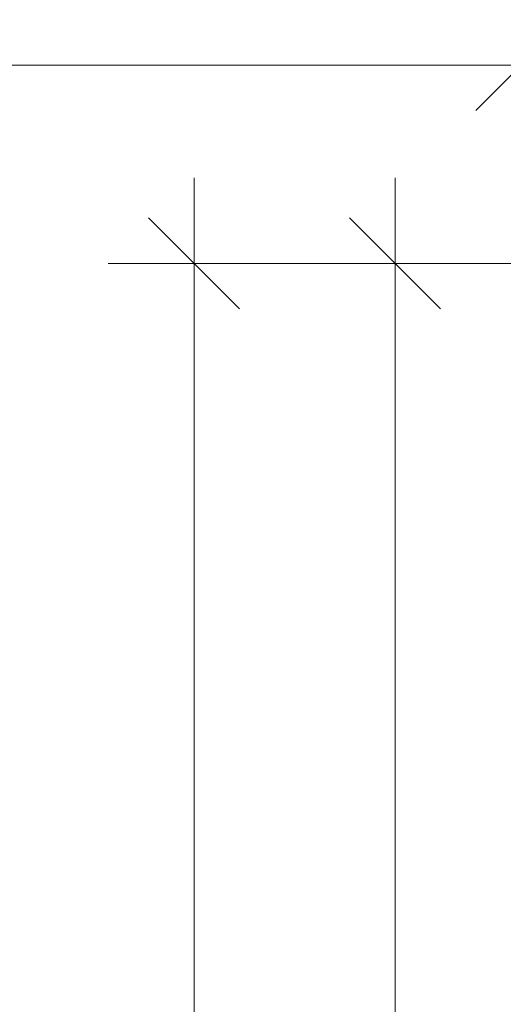
# Model space of a CAD drawing. Units: millimetres. Extents: x -5452 to 13507, y -8303 to 8474.
# Drawn here: x 1200 to 1576, y 476 to 1241 of the extents above; entities that cross this region are included whole.
import ezdxf

# ---------------------------------------------------------------- set-up
doc = ezdxf.new("R2010")
doc.units = ezdxf.units.MM
doc.header["$LTSCALE"] = 33.3
doc.header["$PDMODE"] = 1
doc.header["$PDSIZE"] = -2
doc.layers.add('Bemaßung', color=7, linetype='Continuous', lineweight=9)
doc.layers.add('Keine', color=7, linetype='Continuous', lineweight=9)
doc.styles.add('ArialNarrow', font='ARIALN.TTF')
doc.styles.add('AvenirNextCondensedM', font='txt')
doc.dimstyles.new('SIA_DIN1356mitTF', dxfattribs={"dimtxt": 149.37934, "dimasz": 70.622666, "dimexe": 66.6, "dimexo": 99.9, "dimgap": 8.325, "dimtad": 1, "dimdec": 8, "dimtxsty": 'AvenirNextCondensedM', "dimblk": 'VW_SLASH-1', "dimblk1": 'VW_SLASH-1', "dimblk2": 'VW_SLASH-1', "dimcen": 0, "dimdle": 66.6, "dimadec": 8, "dimazin": 0, "dimtfac": 1, "dimtdec": 8, "dimtix": 1, "dimtmove": 0, "dimatfit": 0, "dimldrblk": 'VW_FILLEDARROW-1', "dimfxl": 499.5, "dimfxlon": 1, "dimfrac": 2, "dimtolj": 1, "dimarcsym": 0})

# ---------------------------------------------------------------- blocks, each defined once
blk = doc.blocks.new('VW_SLASH-1')
at = {"color": 0, "linetype": 'ByBlock', "lineweight": -2}
blk.add_line((0.943, 0), (-1, 0), dxfattribs=at)
at = {"color": 0, "lineweight": 20, "flags": 128}
blk.add_lwpolyline([(0.5, 0.5), (-0.5, -0.5)], dxfattribs=at)
blk = doc.blocks.new('*D2450')
at = {"layer": 'Bemaßung', "color": 0, "lineweight": -2, "transparency": 16777216}
for p, q in [((599.5, 712.42), (599.5, 1272.61)), ((1589.5, 1151.9), (1589.5, 1272.61)), ((1518.88, 1206.01), (670.12, 1206.01))]:
    blk.add_line(p, q, dxfattribs=at)
at = {"layer": 'Defpoints', "color": 0, "transparency": 16777216}
for p in [(599.5, 1206.01), (1589.5, 1052), (599.5, 612.52)]:
    blk.add_point(p, dxfattribs=at)
at = {"layer": 'Bemaßung', "color": 0, "lineweight": -2, "transparency": 16777216, "xscale": 70.622666015625, "yscale": 70.622666015625, "zscale": 70.622666015625, "rotation": 180}
blk.add_blockref('VW_SLASH-1', (599.5, 1206.01), dxfattribs=at)
at = {"layer": 'Bemaßung', "color": 0, "lineweight": -2, "transparency": 16777216, "xscale": 70.622666015625, "yscale": 70.622666015625, "zscale": 70.622666015625}
blk.add_blockref('VW_SLASH-1', (1589.5, 1206.01), dxfattribs=at)
at = {"layer": 'Bemaßung', "color": 0, "transparency": 16777216, "insert": (1094.5, 1219.36), "char_height": 20.138, "attachment_point": 5, "style": 'ArialNarrow'}
blk.add_mtext('\\A1;9,9', dxfattribs=at)
blk = doc.blocks.new('VW_FILLEDARROW-1')
at = {"linetype": 'Continuous', "lineweight": 0}
blk.add_hatch(color=0, dxfattribs=at).paths.add_polyline_path([(-1.414, 0.379), (0, 0), (-1.414, -0.379)])
at = {"color": 0, "lineweight": 5, "flags": 128}
blk.add_lwpolyline([(-1.414, 0.379), (0, 0), (-1.414, -0.379)], close=True, dxfattribs=at)
blk = doc.blocks.new('*D2462')
at = {"layer": 'Bemaßung', "color": 0, "lineweight": -2, "transparency": 16777216}
for p, q in [((1733.85, 1052), (1268.92, 1052)), ((1335.52, -1103.38), (1335.52, 981.38)), ((1835.02, -1174), (1268.92, -1174))]:
    blk.add_line(p, q, dxfattribs=at)
at = {"layer": 'Defpoints', "color": 0, "transparency": 16777216}
for p in [(1335.52, 1052), (1833.75, 1052), (2120.61, -1174)]:
    blk.add_point(p, dxfattribs=at)
at = {"layer": 'Bemaßung', "color": 0, "lineweight": -2, "transparency": 16777216, "xscale": 70.622666015625, "yscale": 70.622666015625, "zscale": 70.622666015625}
for p, rotation in [((1335.52, 1052), 90.00000000000004), ((1335.52, -1174), 270)]:
    blk.add_blockref('VW_SLASH-1', p, dxfattribs=dict(at, rotation=rotation))
at = {"layer": 'Bemaßung', "color": 0, "transparency": 16777216, "insert": (1322.17, -61), "char_height": 20.138, "attachment_point": 5, "rotation": 90, "style": 'ArialNarrow'}
blk.add_mtext('\\A1;22,26', dxfattribs=at)
blk = doc.blocks.new('*D2463')
at = {"layer": 'Bemaßung', "color": 0, "lineweight": -2, "transparency": 16777216}
for p, q in [((1733.85, 1052), (1424.92, 1052)), ((1491.52, -169.38), (1491.52, 981.38)), ((1615.1, -240), (1424.92, -240))]:
    blk.add_line(p, q, dxfattribs=at)
at = {"layer": 'Defpoints', "color": 0, "transparency": 16777216}
for p in [(1491.52, 1052), (1833.75, 1052), (1715, -240)]:
    blk.add_point(p, dxfattribs=at)
at = {"layer": 'Bemaßung', "color": 0, "lineweight": -2, "transparency": 16777216, "xscale": 70.622666015625, "yscale": 70.622666015625, "zscale": 70.622666015625}
for p, rotation in [((1491.52, 1052), 90), ((1491.52, -240), 270)]:
    blk.add_blockref('VW_SLASH-1', p, dxfattribs=dict(at, rotation=rotation))
at = {"layer": 'Bemaßung', "color": 0, "transparency": 16777216, "insert": (1478.17, 406), "char_height": 20.138, "attachment_point": 5, "rotation": 90, "style": 'ArialNarrow'}
blk.add_mtext('\\A1;12,92', dxfattribs=at)
blk = doc.blocks.new('*D2470')
at = {"layer": 'Bemaßung', "color": 0, "lineweight": -2, "transparency": 16777216}
for p, q in [((1589.5, 1084.66), (1589.5, 1272.61)), ((3977.5, 706.51), (3977.5, 1272.61)), ((3906.88, 1206.01), (1660.12, 1206.01))]:
    blk.add_line(p, q, dxfattribs=at)
at = {"layer": 'Defpoints', "color": 0, "transparency": 16777216}
for p in [(1589.5, 1206.01), (1589.5, 984.76), (3977.5, 601.26)]:
    blk.add_point(p, dxfattribs=at)
at = {"layer": 'Bemaßung', "color": 0, "lineweight": -2, "transparency": 16777216, "xscale": 70.622666015625, "yscale": 70.622666015625, "zscale": 70.622666015625, "rotation": 180}
blk.add_blockref('VW_SLASH-1', (1589.5, 1206.01), dxfattribs=at)
at = {"layer": 'Bemaßung', "color": 0, "lineweight": -2, "transparency": 16777216, "xscale": 70.622666015625, "yscale": 70.622666015625, "zscale": 70.622666015625}
blk.add_blockref('VW_SLASH-1', (3977.5, 1206.01), dxfattribs=at)
at = {"layer": 'Bemaßung', "color": 0, "transparency": 16777216, "insert": (2783.5, 1219.36), "char_height": 20.138, "attachment_point": 5, "style": 'ArialNarrow'}
blk.add_mtext('\\A1;23,88', dxfattribs=at)
blk = doc.blocks.new('Gruppe-2301')
at = {"layer": 'Bemaßung'}
dim = blk.add_linear_dim(base=(599.5, 1206.01), p1=(1589.5, 1052), p2=(599.5, 612.5192), dimstyle='SIA_DIN1356mitTF', override={"dimtxt": 20.137731, "dimgap": 1.25, "dimdec": 3, "dimlfac": 0.01, "dimpost": '<>', "dimtxsty": 'ArialNarrow', "dimtmove": 2, "dimatfit": 3}, dxfattribs=at)
dim.commit()
dim.dimension.update_dxf_attribs({"geometry": '*D2450', "text_midpoint": (1094.5, 1219.3648)})
blk = doc.blocks.new('Gruppe-2305')
at = {"layer": 'Bemaßung'}
dim = blk.add_linear_dim(base=(1491.5215, 1052), p1=(1715, -240), p2=(1833.7511, 1052), angle=270, dimstyle='SIA_DIN1356mitTF', override={"dimtxt": 20.137731, "dimgap": 1.25, "dimdec": 3, "dimlfac": 0.01, "dimpost": '<>', "dimtxsty": 'ArialNarrow', "dimtmove": 2, "dimatfit": 3}, dxfattribs=at)
dim.commit()
dim.dimension.update_dxf_attribs({"geometry": '*D2463', "text_midpoint": (1478.1667, 406)})
blk = doc.blocks.new('Gruppe-2307')
at = {"layer": 'Bemaßung'}
dim = blk.add_linear_dim(base=(1589.5, 1206.01), p1=(3977.5, 601.2614), p2=(1589.5, 984.7626), dimstyle='SIA_DIN1356mitTF', override={"dimtxt": 20.137731, "dimgap": 1.25, "dimdec": 3, "dimlfac": 0.01, "dimpost": '<>', "dimtxsty": 'ArialNarrow', "dimtmove": 2, "dimatfit": 3}, dxfattribs=at)
dim.commit()
dim.dimension.update_dxf_attribs({"geometry": '*D2470', "text_midpoint": (2783.5, 1219.3648)})
blk = doc.blocks.new('_OG1(2D)')
at = {"layer": 'Bemaßung'}
for name in ['Gruppe-2301', 'Gruppe-2307', 'Gruppe-2305']:
    blk.add_blockref(name, (0, 0), dxfattribs=at)
dim = blk.add_linear_dim(base=(1335.5215, 1052), p1=(2120.6129, -1174), p2=(1833.7511, 1052), angle=270, dimstyle='SIA_DIN1356mitTF', override={"dimtxt": 20.137731, "dimgap": 1.25, "dimdec": 3, "dimlfac": 0.01, "dimpost": '<>', "dimtxsty": 'ArialNarrow', "dimtmove": 2, "dimatfit": 3}, dxfattribs=at)
dim.commit()
dim.dimension.update_dxf_attribs({"geometry": '*D2462', "text_midpoint": (1322.1667, -61)})

msp = doc.modelspace()

# ---------------------------------------------------------------- block references
at = {"layer": 'Keine'}
msp.add_blockref('_OG1(2D)', (0, 0), dxfattribs=at)

doc.saveas('drawing.dxf')
